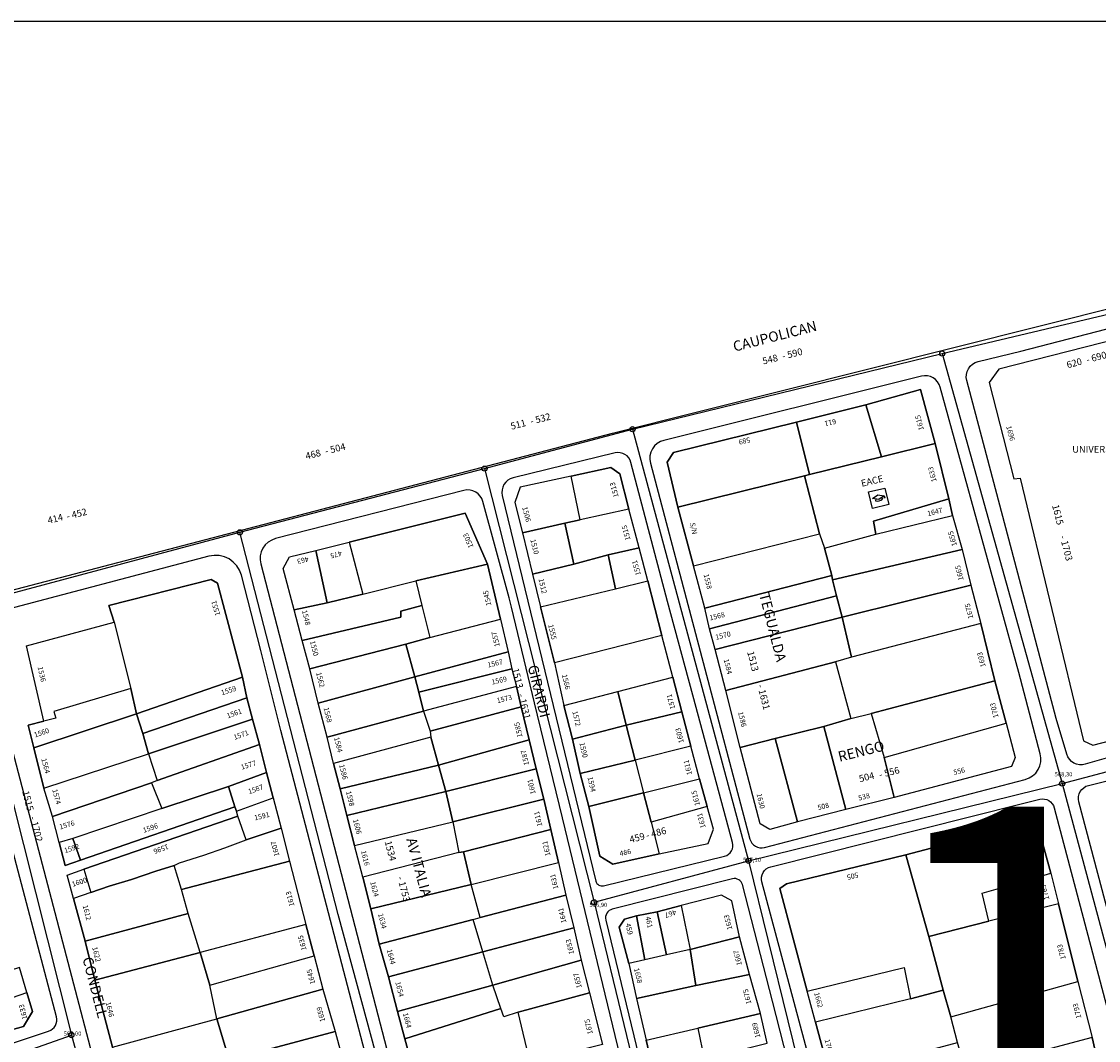
# Model space of a CAD drawing. Extents: x 347605 to 354947, y 6294400 to 6301858.
# Drawn here: x 349007 to 349323, y 6297701 to 6298000 of the extents above; entities that cross this region are included whole.
import ezdxf

# ---------------------------------------------------------------- set-up
doc = ezdxf.new("R2010")
doc.units = 0
doc.header["$MEASUREMENT"] = 0
doc.layers.get('0').update_dxf_attribs({"linetype": 'CONTINUOUS'})
for name, color, linetype in [('1010', 7, 'CONTINUOUS'), ('1400', 7, 'CONTINUOUS'), ('1500', 7, 'CONTINUOUS'), ('2000', 7, 'CONTINUOUS'), ('2510', 7, 'CONTINUOUS'), ('LIMITE_PREDIAL', 7, 'CONTINUOUS')]:
    doc.layers.add(name, color=color, linetype=linetype)

msp = doc.modelspace()

# ---------------------------------------------------------------- linework, layer by layer
at = {"color": 3}
msp.add_lwpolyline([(349000, 6297400), (349900, 6297400), (349900, 6298000), (349000, 6298000), (349000, 6297400)], dxfattribs=at)
at = {"color": 1}
msp.add_lwpolyline([(348421.54, 6297680.94), (348546.14, 6297712.55), (348870.77, 6297792.34), (348995.04, 6297831.01), (349180.44, 6297879.45), (349480.9, 6297954.78), (349602.24, 6297986.5), (349634.35, 6297862.63), (349769.53, 6297894.67), (349898.67, 6297924.31), (350072.69, 6297959.8)], dxfattribs=at)
at = {"color": 10}
for points in [[(349277.09, 6297902.74), (349404.31, 6297932.92)], [(349186.31, 6297880.55), (349277.09, 6297902.74)], [(349277.09, 6297902.74), (349312.2, 6297776.74)], [(349142.96, 6297869.02), (349186.31, 6297880.55)], [(349186.31, 6297880.55), (349220.29, 6297754.12)], [(349071.29, 6297850.36), (349142.96, 6297869.02)], [(349142.96, 6297869.02), (349175.05, 6297741.95)], [(348990.22, 6297828.71), (349071.29, 6297850.36)], [(349136.03, 6297605.76), (349100.11, 6297738.37), (349071.29, 6297850.36)], [(348990.22, 6297828.71), (349021.89, 6297703.07)], [(349312.2, 6297776.74), (349435.38, 6297809.37)], [(349220.29, 6297754.12), (349312.2, 6297776.74)], [(349312.2, 6297776.74), (349348.4, 6297642.05)], [(349175.05, 6297741.95), (349220.29, 6297754.12)], [(349220.29, 6297754.12), (349249.12, 6297636.95), (349257.77, 6297619.24)], [(349175.05, 6297741.95), (349203.48, 6297624.85)], [(348896.77, 6297658.92), (349021.89, 6297703.07)], [(349021.89, 6297703.07), (349054.41, 6297584.09)]]:
    msp.add_lwpolyline(points, dxfattribs=at)
at = {"color": 4}
for points in [[(349256.59, 6297857.35), (349255.45, 6297862.17), (349260.27, 6297863.3), (349261.4, 6297858.49), (349256.59, 6297857.35)], [(349256.63, 6297860.27), (349258.22, 6297861.33), (349260.06, 6297861.06), (349258.53, 6297860), (349256.63, 6297860.25)], [(349259.26, 6297860.51), (349259.55, 6297860.06)], [(349260.06, 6297861.06), (349260.08, 6297860.38)], [(349260.06, 6297861.06), (349260.1, 6297860.39)], [(349260.06, 6297861.06), (349260.13, 6297860.4)], [(349260.06, 6297861.06), (349260.18, 6297860.41)], [(349260.06, 6297861.06), (349260.2, 6297860.41)], [(349260.06, 6297861.06), (349260.23, 6297860.42)], [(349260.06, 6297861.06), (349260.28, 6297860.43)], [(349257.66, 6297860.12), (349257.49, 6297859.57)]]:
    msp.add_lwpolyline(points, dxfattribs=at)
msp.add_arc((349258.05, 6297861.84), 2.33, 255.9308, 310.1508, dxfattribs=at)
at = {"layer": '1400', "color": 2}
for points in [[(349321.2, 6297788), (349392.2, 6297806.4), (349422.4, 6297813.9), (349424, 6297818), (349418.4, 6297839), (349415.3, 6297851.5), (349411.4, 6297866), (349408.5, 6297877.5), (349406, 6297887.1), (349403.6, 6297896), (349401.6, 6297904.4), (349399, 6297913.5), (349396.3, 6297923), (349393.4, 6297923.7), (349374.9, 6297918.9), (349293.7, 6297898.2), (349290.8, 6297894.2), (349298.1, 6297866), (349299.9, 6297866.2), (349318.5, 6297789.3), (349321.2, 6297788)], [(349226.6, 6297763.3), (349223.7, 6297764.9), (349217.9, 6297787.3), (349213.7, 6297804), (349210.5, 6297816), (349208.9, 6297822.1), (349207.5, 6297828.1), (349204.2, 6297840.5), (349199.6, 6297857.7), (349196.5, 6297870.9), (349198.3, 6297873.7), (349234.4, 6297882.6), (349254.7, 6297887.7), (349270.7, 6297892.2), (349275, 6297876.4), (349279, 6297860.2), (349280.1, 6297855.3), (349282.9, 6297845.3), (349285.5, 6297834.9), (349288.4, 6297823.6), (349292.5, 6297806.8), (349295.8, 6297794.4), (349298.4, 6297784.4), (349297.4, 6297781.7), (349263, 6297772.7), (349248.8, 6297769.1), (349234.7, 6297765.5), (349226.6, 6297763.3)], [(349194.1, 6297756.2), (349208.5, 6297759.2), (349210, 6297763.4), (349208.2, 6297770), (349205.9, 6297778.1), (349203.4, 6297787.7), (349200.8, 6297797.8), (349198.1, 6297807.9), (349194.9, 6297820.1), (349190.8, 6297836.1), (349188.3, 6297845.8), (349185.2, 6297857.1), (349182.6, 6297867.5), (349180, 6297869.3), (349168.3, 6297866.8), (349153.4, 6297863.6), (349151.8, 6297859.1), (349154.1, 6297850.2), (349157, 6297838.1), (349159.4, 6297828.5), (349163.5, 6297812.1), (349166.2, 6297799.6), (349168.7, 6297789.8), (349171, 6297779.7), (349173.5, 6297770), (349176.7, 6297755.5), (349180.5, 6297753.1), (349194.1, 6297756.2)], [(349123.7, 6297686.8), (349119.6, 6297702), (349117.4, 6297710), (349114.8, 6297720.1), (349112.1, 6297729.7), (349109.6, 6297740), (349107.3, 6297749.3), (349104.8, 6297758.6), (349102.6, 6297767.4), (349100.6, 6297775.2), (349098.7, 6297782.6), (349096.8, 6297790.3), (349094.2, 6297800.3), (349091.8, 6297810.4), (349089.5, 6297818.7), (349087.2, 6297827.6), (349083.9, 6297839.8), (349085.8, 6297843.2), (349093.5, 6297845), (349103.3, 6297847.5), (349137.3, 6297856), (349143.8, 6297841), (349147.6, 6297824.9), (349149.9, 6297815.3), (349151, 6297810.4), (349152.3, 6297805.2), (349153.7, 6297799.2), (349156, 6297789.6), (349158.1, 6297781.1), (349160.3, 6297772.2), (349162.4, 6297763.3), (349164.6, 6297753.6), (349166.8, 6297744), (349169.1, 6297734.5), (349171.3, 6297725), (349173.7, 6297715.4), (349177.5, 6297700.3)], [(349033.9, 6297699.55), (349028.8, 6297719.15), (349025.9, 6297730.55), (349022.5, 6297743.05), (349020.7, 6297749.95), (349025.5, 6297751.65), (349070.7, 6297767.15), (349070.3, 6297768.65), (349069.8, 6297769.95), (349024.6, 6297754.35), (349020.1, 6297752.75), (349018.3, 6297759.45), (349016.4, 6297767.05), (349013.8, 6297775.35), (349010.9, 6297787.25), (349009.2, 6297793.85), (349013.8, 6297795.05), (349008.7, 6297817.05), (349034.4, 6297824.05), (349032.9, 6297828.95), (349062.8, 6297836.55), (349064.7, 6297835.45), (349072, 6297807.95), (349073.3, 6297801.85), (349075, 6297795.65), (349077, 6297788.15), (349079.1, 6297779.95), (349081, 6297772.55), (349083.4, 6297763.65), (349085.8, 6297754.05), (349090.6, 6297735.45), (349093, 6297726.25), (349095.6, 6297716.55), (349099.2, 6297704.15), (349102.4, 6297692.05)], [(349244.2, 6297690.95), (349239.9, 6297706.85), (349237.5, 6297715.95), (349229.5, 6297746.05), (349231.4, 6297747.35), (349266.4, 6297755.85), (349295.7, 6297763.55), (349304.7, 6297765.85), (349308.9, 6297750.45), (349311.1, 6297741.55), (349316.8, 6297718.75), (349321, 6297702.35), (349322.8, 6297694.65)], [(349225.8, 6297700.65), (349223.8, 6297709.35), (349220.6, 6297720.85), (349217.7, 6297731.85), (349215.4, 6297742.35), (349212.4, 6297744.05), (349200.6, 6297741.05), (349193.5, 6297739.15), (349187.5, 6297737.95), (349184, 6297737.05), (349182.4, 6297734.65), (349185.2, 6297724.05), (349187.5, 6297713.75), (349190.3, 6297701.55), (349192.5, 6297692.35)], [(349002.6, 6297704.1), (349007.9, 6297705.6), (349010.5, 6297710), (349008.8, 6297715.5), (349006.7, 6297722.9)]]:
    msp.add_lwpolyline(points, dxfattribs=at)
at = {"layer": '1500'}
for centre in [(349277.08, 6297902.74), (349186.3, 6297880.55), (349142.95, 6297869.02), (349071.28, 6297850.36), (349312.19, 6297776.74), (349220.28, 6297754.12), (349175.04, 6297741.95), (349021.88, 6297703.07)]:
    msp.add_circle(centre, 0.759, dxfattribs=at)
at = {"layer": '2000', "color": 1}
for points in [[(349300.1, 6297903.4), (349397.49, 6297928.62)], [(349326.5, 6297784.6), (349319, 6297782.4), (349318.15, 6297782.24), (349317.29, 6297782.25), (349316.45, 6297782.42), (349315.65, 6297782.76), (349314.94, 6297783.25), (349314.34, 6297783.86), (349313.87, 6297784.58), (349313.54, 6297785.38), (349310.5, 6297795.8), (349299.7, 6297836.5), (349284.25, 6297894.79), (349284.11, 6297895.68), (349284.14, 6297896.59), (349284.36, 6297897.48), (349284.74, 6297898.3), (349285.28, 6297899.03), (349285.96, 6297899.64), (349286.74, 6297900.1), (349287.6, 6297900.4), (349300.1, 6297903.4)], [(349299.5, 6297809.3), (349276.51, 6297892.88), (349276.2, 6297893.7), (349275.73, 6297894.45), (349275.13, 6297895.09), (349274.41, 6297895.61), (349273.61, 6297895.98), (349272.75, 6297896.19), (349271.87, 6297896.23), (349271, 6297896.1), (349195.5, 6297877.3), (349194.49, 6297876.94), (349193.57, 6297876.38), (349192.77, 6297875.66), (349192.13, 6297874.79), (349191.68, 6297873.82), (349191.43, 6297872.77), (349191.39, 6297871.7), (349191.56, 6297870.63), (349220.7, 6297760.5), (349220.94, 6297759.85), (349221.3, 6297759.27), (349221.77, 6297758.76), (349222.33, 6297758.36), (349222.96, 6297758.07), (349223.63, 6297757.91), (349224.32, 6297757.88), (349225, 6297757.99), (349301.41, 6297777.97), (349302.54, 6297778.39), (349303.57, 6297779.02), (349304.46, 6297779.84), (349305.17, 6297780.82), (349305.67, 6297781.92), (349305.95, 6297783.1), (349305.99, 6297784.31), (349305.8, 6297785.5), (349299.5, 6297809.3)], [(349151.3, 6297866.3), (349150.51, 6297866.02), (349149.78, 6297865.59), (349149.16, 6297865.03), (349148.65, 6297864.36), (349148.29, 6297863.61), (349148.08, 6297862.79), (349148.03, 6297861.95), (349148.15, 6297861.12), (349175.56, 6297748.16), (349175.68, 6297747.82), (349175.86, 6297747.51), (349176.11, 6297747.24), (349176.4, 6297747.02), (349176.72, 6297746.86), (349177.08, 6297746.77), (349177.44, 6297746.75), (349177.8, 6297746.8), (349213.3, 6297755.5), (349213.91, 6297755.71), (349214.46, 6297756.04), (349214.93, 6297756.48), (349215.31, 6297756.99), (349215.58, 6297757.58), (349215.73, 6297758.2), (349215.75, 6297758.84), (349215.65, 6297759.48), (349205, 6297799), (349196.6, 6297830.1), (349185.87, 6297870.82), (349185.61, 6297871.52), (349185.22, 6297872.17), (349184.71, 6297872.72), (349184.11, 6297873.16), (349183.43, 6297873.48), (349182.7, 6297873.67), (349181.94, 6297873.71), (349181.2, 6297873.6), (349151.3, 6297866.3)], [(349142.5, 6297859.4), (349142.18, 6297860.23), (349141.71, 6297860.99), (349141.1, 6297861.64), (349140.38, 6297862.16), (349139.57, 6297862.53), (349138.7, 6297862.74), (349137.81, 6297862.78), (349136.93, 6297862.64), (349081.7, 6297848.5), (349080.59, 6297848.1), (349079.58, 6297847.48), (349078.71, 6297846.68), (349078.01, 6297845.73), (349077.52, 6297844.66), (349077.24, 6297843.51), (349077.19, 6297842.33), (349077.37, 6297841.16), (349115.7, 6297693.6)], [(349198.94, 6297629.86), (349165.8, 6297766.7), (349157.6, 6297800.4), (349150.9, 6297828.4), (349150.2, 6297831.2), (349142.5, 6297859.4)], [(349128.6, 6297607.25), (349129.13, 6297607.45), (349129.62, 6297607.74), (349130.04, 6297608.13), (349130.38, 6297608.59), (349130.62, 6297609.1), (349130.75, 6297609.66), (349130.78, 6297610.23), (349130.69, 6297610.79), (349129.1, 6297617.05), (349083.3, 6297792.25), (349077.4, 6297815.75), (349071.69, 6297837.79), (349071.16, 6297839.22), (349070.37, 6297840.52), (349069.33, 6297841.64), (349068.1, 6297842.54), (349066.71, 6297843.18), (349065.23, 6297843.53), (349063.71, 6297843.59), (349062.2, 6297843.35), (348998.45, 6297826.57)], [(348995.4, 6297821.35), (349054.97, 6297594.27), (349055.14, 6297593.71), (349055.38, 6297593.17), (349055.67, 6297592.66), (349056.02, 6297592.18), (349056.41, 6297591.75), (349056.84, 6297591.35), (349057.32, 6297591.01), (349057.83, 6297590.71), (349057.87, 6297590.69), (349058.42, 6297590.44), (349058.98, 6297590.24), (349059.56, 6297590.1), (349060.15, 6297590.01), (349060.75, 6297589.97), (349061.34, 6297589.98), (349061.94, 6297590.05), (349062.52, 6297590.18), (349128.6, 6297607.25)], [(348906.83, 6297668.18), (349015.23, 6297704.21), (349015.83, 6297704.47), (349016.37, 6297704.85), (349016.83, 6297705.31), (349017.2, 6297705.86), (349017.45, 6297706.46), (349017.59, 6297707.1), (349017.61, 6297707.75), (349017.5, 6297708.4), (348988.7, 6297817.5)], [(349349.28, 6297650.22), (349317.09, 6297771.42), (349316.96, 6297772.18), (349316.99, 6297772.95), (349317.17, 6297773.7), (349317.5, 6297774.4), (349317.95, 6297775.02), (349318.52, 6297775.54), (349319.18, 6297775.94), (349319.9, 6297776.2), (349428.76, 6297803.64)], [(349255.96, 6297629.52), (349224.2, 6297747.91), (349224.08, 6297748.62), (349224.1, 6297749.33), (349224.27, 6297750.03), (349224.57, 6297750.68), (349224.99, 6297751.25), (349225.52, 6297751.74), (349226.13, 6297752.11), (349226.8, 6297752.35), (349300.2, 6297770.85), (349305.7, 6297772.15), (349306.37, 6297772.24), (349307.04, 6297772.2), (349307.69, 6297772.04), (349308.29, 6297771.75), (349308.83, 6297771.35), (349309.29, 6297770.85), (349309.64, 6297770.28), (349309.87, 6297769.65), (349342.2, 6297647.35)], [(349232.9, 6297691.25), (349227.3, 6297712.95), (349218.5, 6297747.15), (349218.34, 6297747.58), (349218.11, 6297747.97), (349217.8, 6297748.31), (349217.43, 6297748.58), (349217.01, 6297748.78), (349216.57, 6297748.89), (349216.11, 6297748.91), (349215.66, 6297748.84), (349180.4, 6297739.95)], [(349180.4, 6297739.95), (349179.92, 6297739.78), (349179.47, 6297739.51), (349179.09, 6297739.17), (349178.79, 6297738.75), (349178.56, 6297738.29), (349178.44, 6297737.79), (349178.41, 6297737.28), (349178.48, 6297736.77), (349203.8, 6297632.25)]]:
    msp.add_lwpolyline(points, dxfattribs=at)
at = {"layer": 'LIMITE_PREDIAL', "color": 4}
for points in [[(349318.5, 6297789.3), (349321.2, 6297788), (349392.2, 6297806.4), (349422.4, 6297813.9), (349424, 6297818), (349418.4, 6297839), (349397.3, 6297833.7), (349394.2, 6297845.7), (349390.6, 6297860.2), (349387.6, 6297872.1), (349385.2, 6297881.6), (349382.8, 6297890.2), (349380.3, 6297899.1), (349377.8, 6297907.9), (349374.9, 6297918.9), (349293.7, 6297898.2), (349290.8, 6297894.2), (349298.1, 6297866), (349299.9, 6297866.2), (349318.5, 6297789.3)], [(349270.7, 6297892.2), (349254.7, 6297887.7), (349259.3, 6297872.5), (349275, 6297876.4), (349270.7, 6297892.2)], [(349234.4, 6297882.6), (349238.2, 6297867.3), (349259.3, 6297872.5), (349254.7, 6297887.7), (349234.4, 6297882.6)], [(349198.3, 6297873.7), (349196.5, 6297870.9), (349199.6, 6297857.7), (349236.7, 6297866.9), (349238.2, 6297867.3), (349234.4, 6297882.6), (349198.3, 6297873.7)], [(349275, 6297876.4), (349259.3, 6297872.5), (349238.2, 6297867.3), (349236.7, 6297866.9), (349241.1, 6297849.9), (349242.6, 6297845.7), (349257.6, 6297849.8), (349256.9, 6297853.6), (349279, 6297860.2), (349275, 6297876.4)], [(349154.1, 6297850.2), (349166.5, 6297853), (349171, 6297854), (349168.3, 6297866.8), (349153.4, 6297863.6), (349151.8, 6297859.1), (349154.1, 6297850.2)], [(349185.2, 6297857.1), (349171, 6297854), (349168.3, 6297866.8), (349180, 6297869.3), (349182.6, 6297867.5), (349185.2, 6297857.1)], [(349204.2, 6297840.5), (349241.1, 6297849.9), (349236.7, 6297866.9), (349199.6, 6297857.7), (349204.2, 6297840.5)], [(349279, 6297860.2), (349256.9, 6297853.6), (349257.6, 6297849.8), (349280.1, 6297855.3), (349279, 6297860.2)], [(349137.3, 6297856), (349103.3, 6297847.5), (349107.3, 6297832.2), (349122.8, 6297836.1), (349143.8, 6297841), (349137.3, 6297856)], [(349185.2, 6297857.1), (349171, 6297854), (349166.5, 6297853), (349169.1, 6297841), (349179.2, 6297843.8), (349188.3, 6297845.8), (349185.2, 6297857.1)], [(349282.9, 6297845.3), (349244.9, 6297836.4), (349244.7, 6297837.7), (349242.6, 6297845.7), (349257.6, 6297849.8), (349280.1, 6297855.3), (349282.9, 6297845.3)], [(349157, 6297838.1), (349169.1, 6297841), (349166.5, 6297853), (349154.1, 6297850.2), (349157, 6297838.1)], [(349204.2, 6297840.5), (349241.1, 6297849.9), (349242.6, 6297845.7), (349244.7, 6297837.7), (349207.5, 6297828.1), (349204.2, 6297840.5)], [(349093.5, 6297845), (349096.8, 6297829.7), (349087.2, 6297827.6), (349083.9, 6297839.8), (349085.8, 6297843.2), (349093.5, 6297845)], [(349103.3, 6297847.5), (349107.3, 6297832.2), (349096.8, 6297829.7), (349093.5, 6297845), (349103.3, 6297847.5)], [(349188.3, 6297845.8), (349179.2, 6297843.8), (349181.3, 6297833.8), (349190.8, 6297836.1), (349188.3, 6297845.8)], [(349285.5, 6297834.9), (349247.7, 6297825.5), (349246.1, 6297831.7), (349244.9, 6297836.4), (349282.9, 6297845.3), (349285.5, 6297834.9)], [(349159.4, 6297828.5), (349181.3, 6297833.8), (349179.2, 6297843.8), (349169.1, 6297841), (349157, 6297838.1), (349159.4, 6297828.5)], [(349143.8, 6297841), (349122.8, 6297836.1), (349124.6, 6297828.9), (349126.9, 6297819.5), (349147.6, 6297824.9), (349143.8, 6297841)], [(349062.8, 6297836.55), (349032.9, 6297828.95), (349034.4, 6297824.05), (349039.3, 6297804.55), (349041, 6297797.15), (349072, 6297807.95), (349064.7, 6297835.45), (349062.8, 6297836.55)], [(349087.2, 6297827.6), (349096.8, 6297829.7), (349107.3, 6297832.2), (349122.8, 6297836.1), (349124.6, 6297828.9), (349118.4, 6297827.3), (349118.4, 6297825.5), (349089.5, 6297818.7), (349087.2, 6297827.6)], [(349194.9, 6297820.1), (349163.5, 6297812.1), (349159.4, 6297828.5), (349181.3, 6297833.8), (349190.8, 6297836.1), (349194.9, 6297820.1)], [(349207.5, 6297828.1), (349244.7, 6297837.7), (349244.9, 6297836.4), (349246.1, 6297831.7), (349208.9, 6297822.1), (349207.5, 6297828.1)], [(349288.4, 6297823.6), (349250.5, 6297813.8), (349247.7, 6297825.5), (349285.5, 6297834.9), (349288.4, 6297823.6)], [(349089.5, 6297818.7), (349118.4, 6297825.5), (349118.4, 6297827.3), (349124.6, 6297828.9), (349126.9, 6297819.5), (349119.9, 6297817.6), (349091.8, 6297810.4), (349089.5, 6297818.7)], [(349208.9, 6297822.1), (349246.1, 6297831.7), (349247.7, 6297825.5), (349210.5, 6297816), (349208.9, 6297822.1)], [(349008.7, 6297817.05), (349034.4, 6297824.05), (349039.3, 6297804.55), (349016.7, 6297797.85), (349017.3, 6297795.95), (349013.8, 6297795.05), (349008.7, 6297817.05)], [(349149.9, 6297815.3), (349122.5, 6297808), (349119.9, 6297817.6), (349126.9, 6297819.5), (349147.6, 6297824.9), (349149.9, 6297815.3)], [(349210.5, 6297816), (349247.7, 6297825.5), (349250.5, 6297813.8), (349245.8, 6297812.4), (349213.7, 6297804), (349210.5, 6297816)], [(349288.4, 6297823.6), (349250.5, 6297813.8), (349245.8, 6297812.4), (349250.3, 6297795.8), (349256.2, 6297797.3), (349292.5, 6297806.8), (349288.4, 6297823.6)], [(349194.9, 6297820.1), (349163.5, 6297812.1), (349166.2, 6297799.6), (349182, 6297803.7), (349198.1, 6297807.9), (349194.9, 6297820.1)], [(349091.8, 6297810.4), (349119.9, 6297817.6), (349122.5, 6297808), (349094.2, 6297800.3), (349091.8, 6297810.4)], [(349151, 6297810.4), (349123.7, 6297803.5), (349122.5, 6297808), (349149.9, 6297815.3), (349151, 6297810.4)], [(349152.3, 6297805.2), (349125.1, 6297798), (349123.7, 6297803.5), (349151, 6297810.4), (349152.3, 6297805.2)], [(349213.7, 6297804), (349245.8, 6297812.4), (349250.3, 6297795.8), (349242.4, 6297793.5), (349228.1, 6297789.9), (349217.9, 6297787.3), (349213.7, 6297804)], [(349072, 6297807.95), (349041, 6297797.15), (349042.8, 6297791.45), (349073.3, 6297801.85), (349072, 6297807.95)], [(349094.2, 6297800.3), (349122.5, 6297808), (349123.7, 6297803.5), (349125.1, 6297798), (349096.8, 6297790.3), (349094.2, 6297800.3)], [(349200.8, 6297797.8), (349184.5, 6297793.9), (349182, 6297803.7), (349198.1, 6297807.9), (349200.8, 6297797.8)], [(349292.5, 6297806.8), (349256.2, 6297797.3), (349260.1, 6297784.4), (349295.8, 6297794.4), (349292.5, 6297806.8)], [(349010.9, 6297787.25), (349041, 6297797.15), (349039.3, 6297804.55), (349016.7, 6297797.85), (349017.3, 6297795.95), (349013.8, 6297795.05), (349009.2, 6297793.85), (349010.9, 6297787.25)], [(349152.3, 6297805.2), (349125.1, 6297798), (349127, 6297792.1), (349153.7, 6297799.2), (349152.3, 6297805.2)], [(349166.2, 6297799.6), (349182, 6297803.7), (349184.5, 6297793.9), (349168.7, 6297789.8), (349166.2, 6297799.6)], [(349073.3, 6297801.85), (349042.8, 6297791.45), (349044.5, 6297785.45), (349075, 6297795.65), (349073.3, 6297801.85)], [(349096.8, 6297790.3), (349125.1, 6297798), (349127, 6297792.1), (349127.2, 6297790.3), (349098.7, 6297782.6), (349096.8, 6297790.3)], [(349153.7, 6297799.2), (349127, 6297792.1), (349127.2, 6297790.3), (349129.5, 6297782.1), (349156, 6297789.6), (349153.7, 6297799.2)], [(349203.4, 6297787.7), (349187.1, 6297783.6), (349184.5, 6297793.9), (349200.8, 6297797.8), (349203.4, 6297787.7)], [(349248.8, 6297769.1), (349242.4, 6297793.5), (349250.3, 6297795.8), (349256.2, 6297797.3), (349260.1, 6297784.4), (349263, 6297772.7), (349248.8, 6297769.1)], [(349013.8, 6297775.35), (349044.5, 6297785.45), (349042.8, 6297791.45), (349041, 6297797.15), (349010.9, 6297787.25), (349013.8, 6297775.35)], [(349075, 6297795.65), (349044.5, 6297785.45), (349047, 6297777.65), (349077, 6297788.15), (349075, 6297795.65)], [(349263, 6297772.7), (349260.1, 6297784.4), (349295.8, 6297794.4), (349298.4, 6297784.4), (349297.4, 6297781.7), (349263, 6297772.7)], [(349168.7, 6297789.8), (349184.5, 6297793.9), (349187.1, 6297783.6), (349171, 6297779.7), (349168.7, 6297789.8)], [(349234.7, 6297765.5), (349228.1, 6297789.9), (349242.4, 6297793.5), (349248.8, 6297769.1), (349234.7, 6297765.5)], [(349077, 6297788.15), (349047, 6297777.65), (349045.4, 6297776.95), (349048.4, 6297769.45), (349067.9, 6297775.85), (349079.1, 6297779.95), (349077, 6297788.15)], [(349100.6, 6297775.2), (349129.5, 6297782.1), (349127.2, 6297790.3), (349098.7, 6297782.6), (349100.6, 6297775.2)], [(349156, 6297789.6), (349129.5, 6297782.1), (349131.6, 6297774.4), (349158.1, 6297781.1), (349156, 6297789.6)], [(349203.4, 6297787.7), (349187.1, 6297783.6), (349189.5, 6297774), (349205.9, 6297778.1), (349203.4, 6297787.7)], [(349226.6, 6297763.3), (349223.7, 6297764.9), (349217.9, 6297787.3), (349228.1, 6297789.9), (349234.7, 6297765.5), (349226.6, 6297763.3)], [(349013.8, 6297775.35), (349044.5, 6297785.45), (349047, 6297777.65), (349045.4, 6297776.95), (349016.4, 6297767.05), (349013.8, 6297775.35)], [(349102.6, 6297767.4), (349131.6, 6297774.4), (349129.5, 6297782.1), (349100.6, 6297775.2), (349102.6, 6297767.4)], [(349171, 6297779.7), (349187.1, 6297783.6), (349189.5, 6297774), (349173.5, 6297770), (349171, 6297779.7)], [(349079.1, 6297779.95), (349067.9, 6297775.85), (349069.8, 6297769.95), (349070.3, 6297768.65), (349081, 6297772.55), (349079.1, 6297779.95)], [(349158.1, 6297781.1), (349131.6, 6297774.4), (349133.7, 6297765.5), (349160.3, 6297772.2), (349158.1, 6297781.1)], [(349016.4, 6297767.05), (349045.4, 6297776.95), (349048.4, 6297769.45), (349022.3, 6297760.65), (349018.3, 6297759.45), (349016.4, 6297767.05)], [(349069.8, 6297769.95), (349067.9, 6297775.85), (349048.4, 6297769.45), (349022.3, 6297760.65), (349024.6, 6297754.35), (349069.8, 6297769.95)], [(349208.2, 6297770), (349191.8, 6297765.4), (349189.5, 6297774), (349205.9, 6297778.1), (349208.2, 6297770)], [(349083.4, 6297763.65), (349073.1, 6297760.25), (349070.7, 6297767.15), (349070.3, 6297768.65), (349081, 6297772.55), (349083.4, 6297763.65)], [(349104.8, 6297758.6), (349133.7, 6297765.5), (349131.6, 6297774.4), (349102.6, 6297767.4), (349104.8, 6297758.6)], [(349160.3, 6297772.2), (349133.7, 6297765.5), (349135.4, 6297756.5), (349136.8, 6297756.7), (349162.4, 6297763.3), (349160.3, 6297772.2)], [(349180.5, 6297753.1), (349176.7, 6297755.5), (349173.5, 6297770), (349189.5, 6297774), (349191.8, 6297765.4), (349194.1, 6297756.2), (349180.5, 6297753.1)], [(349208.2, 6297770), (349191.8, 6297765.4), (349194.1, 6297756.2), (349208.5, 6297759.2), (349210, 6297763.4), (349208.2, 6297770)], [(349025.5, 6297751.65), (349027.6, 6297744.85), (349033, 6297746.65), (349039.5, 6297748.65), (349046.6, 6297751.05), (349052, 6297752.75), (349053.6, 6297753.55), (349060.7, 6297755.75), (349066.9, 6297757.95), (349073.1, 6297760.25), (349070.7, 6297767.15), (349025.5, 6297751.65)], [(349308.9, 6297750.45), (349304.7, 6297765.85), (349295.7, 6297763.55), (349299.7, 6297747.75), (349308.9, 6297750.45)], [(349085.8, 6297754.05), (349054.2, 6297745.75), (349052, 6297752.75), (349053.6, 6297753.55), (349060.7, 6297755.75), (349066.9, 6297757.95), (349073.1, 6297760.25), (349083.4, 6297763.65), (349085.8, 6297754.05)], [(349104.8, 6297758.6), (349133.7, 6297765.5), (349135.4, 6297756.5), (349107.3, 6297749.3), (349104.8, 6297758.6)], [(349162.4, 6297763.3), (349136.8, 6297756.7), (349139, 6297747.2), (349164.6, 6297753.6), (349162.4, 6297763.3)], [(349273.1, 6297731.95), (349290.7, 6297736.45), (349288.8, 6297744.65), (349299.7, 6297747.75), (349295.7, 6297763.55), (349266.4, 6297755.85), (349273.1, 6297731.95)], [(349020.1, 6297752.75), (349024.6, 6297754.35), (349022.3, 6297760.65), (349018.3, 6297759.45), (349020.1, 6297752.75)], [(349109.6, 6297740), (349139, 6297747.2), (349136.8, 6297756.7), (349135.4, 6297756.5), (349107.3, 6297749.3), (349109.6, 6297740)], [(349090.6, 6297735.45), (349059.6, 6297727.25), (349056.1, 6297738.65), (349054.2, 6297745.75), (349085.8, 6297754.05), (349090.6, 6297735.45)], [(349166.8, 6297744), (349141.7, 6297737.5), (349139, 6297747.2), (349164.6, 6297753.6), (349166.8, 6297744)], [(349231.4, 6297747.35), (349229.5, 6297746.05), (349237.5, 6297715.95), (349265.9, 6297722.85), (349267.8, 6297713.65), (349277.3, 6297716.25), (349273.1, 6297731.95), (349266.4, 6297755.85), (349231.4, 6297747.35)], [(349020.7, 6297749.95), (349025.5, 6297751.65), (349027.6, 6297744.85), (349022.5, 6297743.05), (349020.7, 6297749.95)], [(349025.9, 6297730.55), (349056.1, 6297738.65), (349054.2, 6297745.75), (349052, 6297752.75), (349046.6, 6297751.05), (349039.5, 6297748.65), (349033, 6297746.65), (349027.6, 6297744.85), (349022.5, 6297743.05), (349025.9, 6297730.55)], [(349311.1, 6297741.55), (349290.7, 6297736.45), (349288.8, 6297744.65), (349299.7, 6297747.75), (349308.9, 6297750.45), (349311.1, 6297741.55)], [(349112.1, 6297729.7), (349139.6, 6297736.9), (349141.7, 6297737.5), (349139, 6297747.2), (349109.6, 6297740), (349112.1, 6297729.7)], [(349169.1, 6297734.5), (349142.5, 6297727.4), (349139.6, 6297736.9), (349141.7, 6297737.5), (349166.8, 6297744), (349169.1, 6297734.5)], [(349212.4, 6297744.05), (349200.6, 6297741.05), (349203.2, 6297728.15), (349217.7, 6297731.85), (349215.4, 6297742.35), (349212.4, 6297744.05)], [(349200.6, 6297741.05), (349203.2, 6297728.15), (349196.3, 6297726.55), (349193.5, 6297739.15), (349200.6, 6297741.05)], [(349311.1, 6297741.55), (349290.7, 6297736.45), (349273.1, 6297731.95), (349277.3, 6297716.25), (349279.6, 6297708.45), (349316.8, 6297718.75), (349311.1, 6297741.55)], [(349028.8, 6297719.15), (349059.6, 6297727.25), (349056.1, 6297738.65), (349025.9, 6297730.55), (349028.8, 6297719.15)], [(349187.5, 6297737.95), (349189.9, 6297725.15), (349185.2, 6297724.05), (349182.4, 6297734.65), (349184, 6297737.05), (349187.5, 6297737.95)], [(349193.5, 6297739.15), (349196.3, 6297726.55), (349189.9, 6297725.15), (349187.5, 6297737.95), (349193.5, 6297739.15)], [(349090.6, 6297735.45), (349059.6, 6297727.25), (349062.5, 6297717.65), (349093, 6297726.25), (349090.6, 6297735.45)], [(349114.8, 6297720.1), (349142.5, 6297727.4), (349139.6, 6297736.9), (349112.1, 6297729.7), (349114.8, 6297720.1)], [(349171.3, 6297725), (349145.4, 6297717.7), (349142.5, 6297727.4), (349169.1, 6297734.5), (349171.3, 6297725)], [(349217.7, 6297731.85), (349203.2, 6297728.15), (349204.9, 6297717.55), (349220.6, 6297720.85), (349217.7, 6297731.85)], [(349187.5, 6297713.75), (349204.9, 6297717.55), (349203.2, 6297728.15), (349196.3, 6297726.55), (349189.9, 6297725.15), (349185.2, 6297724.05), (349187.5, 6297713.75)], [(349033.9, 6297699.55), (349064.5, 6297707.85), (349062.5, 6297717.65), (349059.6, 6297727.25), (349028.8, 6297719.15), (349033.9, 6297699.55)], [(349095.6, 6297716.55), (349064.5, 6297707.85), (349062.5, 6297717.65), (349093, 6297726.25), (349095.6, 6297716.55)], [(349117.4, 6297710), (349145.4, 6297717.7), (349142.5, 6297727.4), (349114.8, 6297720.1), (349117.4, 6297710)], [(349173.7, 6297715.4), (349152.8, 6297709.8), (349148.6, 6297708.4), (349147.7, 6297710.8), (349145.4, 6297717.7), (349171.3, 6297725), (349173.7, 6297715.4)], [(349006.7, 6297722.9), (348997.8, 6297720), (349000, 6297712.5), (349008.8, 6297715.5), (349006.7, 6297722.9)], [(349237.5, 6297715.95), (349265.9, 6297722.85), (349267.8, 6297713.65), (349239.9, 6297706.85), (349237.5, 6297715.95)], [(349220.6, 6297720.85), (349204.9, 6297717.55), (349187.5, 6297713.75), (349190.3, 6297701.55), (349205.5, 6297705.05), (349223.8, 6297709.35), (349220.6, 6297720.85)], [(349321, 6297702.35), (349284, 6297692.45), (349281.5, 6297700.85), (349279.6, 6297708.45), (349316.8, 6297718.75), (349321, 6297702.35)], [(349010.5, 6297710), (349007.9, 6297705.6), (349002.6, 6297704.1), (349000, 6297712.5), (349008.8, 6297715.5), (349010.5, 6297710)], [(349099.2, 6297704.15), (349068.1, 6297695.85), (349064.5, 6297707.85), (349095.6, 6297716.55), (349099.2, 6297704.15)], [(349119.6, 6297702), (349147.7, 6297710.8), (349145.4, 6297717.7), (349117.4, 6297710), (349119.6, 6297702)], [(349177.5, 6297700.3), (349156.3, 6297695), (349152.8, 6297709.8), (349173.7, 6297715.4), (349177.5, 6297700.3)], [(349244.2, 6297690.95), (349281.5, 6297700.85), (349279.6, 6297708.45), (349277.3, 6297716.25), (349267.8, 6297713.65), (349239.9, 6297706.85), (349244.2, 6297690.95)], [(349123.7, 6297686.8), (349151.3, 6297693.8), (349156.3, 6297695), (349152.8, 6297709.8), (349148.6, 6297708.4), (349147.7, 6297710.8), (349119.6, 6297702), (349123.7, 6297686.8)], [(349223.8, 6297709.35), (349205.5, 6297705.05), (349207.3, 6297696.05), (349225.8, 6297700.65), (349223.8, 6297709.35)], [(349033.9, 6297699.55), (349064.5, 6297707.85), (349068.1, 6297695.85), (349037.2, 6297687.55), (349033.9, 6297699.55)], [(349102.4, 6297692.05), (349071.7, 6297684.15), (349068.1, 6297695.85), (349099.2, 6297704.15), (349102.4, 6297692.05)], [(349190.3, 6297701.55), (349205.5, 6297705.05), (349207.3, 6297696.05), (349204.5, 6297695.45), (349192.5, 6297692.35), (349190.3, 6297701.55)], [(349322.8, 6297694.65), (349321, 6297702.35), (349284, 6297692.45), (349284.4, 6297689.85), (349286.2, 6297684.05), (349322.8, 6297694.65)]]:
    msp.add_lwpolyline(points, dxfattribs=at)

# ---------------------------------------------------------------- texts
at = {"color": 10}
for s, rotation, p in [('CAUPOLICAN', 14.3239, (349216.2, 6297903.26)), ('TEGUALDA', 284.4162, (349223.41, 6297832.17)), ('GIRARDI', 283.6714, (349155.59, 6297811.09)), ('RENGO', 13.9802, (349246.97, 6297783.11)), ('AV ITALIA', 284.8746, (349120, 6297760.42)), ('CONDELL', 284.5308, (349025.11, 6297725.52))]:
    msp.add_text(s, height=3, rotation=rotation, dxfattribs=at).set_placement(p)
at = {"color": 4}
msp.add_text('UNIVERSITARIO EL SALVADOR', height=2, dxfattribs=at).set_placement((349315.17, 6297873.68))
msp.add_text('EACE', height=2, rotation=13.2353, dxfattribs=at).set_placement((349253.53, 6297863.68))
at = {"color": 1}
for s, p in [('568,30', (349310.01, 6297778.86)), ('567,10', (349218.72, 6297753.77)), ('566,90', (349173.71, 6297740.58)), ('566,00', (349019.63, 6297702.88))]:
    msp.add_text(s, height=1.25, dxfattribs=at).set_placement(p)
at = {"color": 3}
msp.add_text('1022', height=110, dxfattribs=at).set_placement((349255.38, 6297660))
at = {"layer": '1010', "color": 10}
for s, rotation, p in [('548', 14.3239, (349224.68, 6297899.49)), (' - 590', 14.3239, (349229.83, 6297900.8)), ('620', 14.8969, (349313.81, 6297898.39)), (' - 690', 14.8969, (349318.94, 6297899.75)), ('511', 14.5531, (349150.88, 6297880.4)), (' - 532', 14.5531, (349156.02, 6297881.73)), (' - 504', 14.2666, (349095.89, 6297872.98)), ('468', 14.2666, (349090.75, 6297871.67)), (' - 452', 14.1521, (349020.12, 6297853.88)), ('1615', 284.5881, (349309.23, 6297858.2)), ('414', 14.1521, (349015.2, 6297852.82)), (' - 1703', 284.5881, (349311.34, 6297849.76)), ('1513', 284.4162, (349219.89, 6297815.29)), ('1513', 283.6714, (349150.96, 6297810.32)), (' - 1631', 284.4162, (349222.7, 6297806.15)), (' - 1631', 283.6714, (349152.63, 6297803.44)), (' - 556', 13.9802, (349258.23, 6297778.19)), ('504', 13.9802, (349252.95, 6297777.13)), ('1515', 284.5308, (349007.46, 6297774.36)), (' - 1702', 284.5308, (349009.53, 6297767.45)), (' - 486', 15.1261, (349189.94, 6297760.37)), ('1534', 284.8746, (349113.67, 6297759.72)), ('459', 15.1261, (349185.72, 6297759.31)), (' - 1753', 284.8746, (349117.19, 6297749.87))]:
    msp.add_text(s, height=2, rotation=rotation, dxfattribs=at).set_placement(p)
at = {"layer": '2510', "color": 4}
for s, rotation, p in [('611', 193.1441, (349245.77, 6297883.63)), ('1615', 104.8513, (349271.69, 6297880.46)), ('1696', 284.8746, (349295.81, 6297881.35)), ('589', 193.1441, (349220.61, 6297878.23)), ('1633', 104.8513, (349275.46, 6297865.33)), ('1513', 105.4815, (349182.27, 6297860.8)), ('1506', 284.4162, (349153.99, 6297857.65)), ('1647', 13.9802, (349272.9, 6297855.07)), ('1515', 105.4815, (349185.76, 6297848.21)), ('S/N', 282.3536, (349203.11, 6297853.05)), ('1503', 113.3883, (349139.76, 6297846.14)), ('1510', 284.4162, (349156.36, 6297848.15)), ('1655', 106.6847, (349281.43, 6297846.54)), ('475', 194.6338, (349100.9, 6297844.99)), ('463', 194.6338, (349091.19, 6297843.32)), ('1551', 105.9399, (349188.79, 6297837.95)), ('1665', 104.2783, (349283.36, 6297836.44)), ('1512', 283.2703, (349158.76, 6297836.64)), ('1558', 283.4995, (349207.14, 6297837.97)), ('1545', 103.3043, (349144.97, 6297829.03)), ('1551', 106.5701, (349065.56, 6297826.16)), ('1675', 104.2783, (349286.21, 6297825.25)), ('1548', 284.1871, (349089.43, 6297827.37)), ('1568', 13.9802, (349209.08, 6297824.51)), ('1555', 283.2703, (349161.59, 6297823.22)), ('1557', 103.3043, (349147.45, 6297817.01)), ('1570', 13.9802, (349210.81, 6297818.85)), ('1550', 284.1871, (349091.78, 6297818.4)), ('1567', 13.0061, (349144, 6297810.72)), ('1584', 283.4995, (349213.01, 6297813.06)), ('1693', 104.2783, (349289.82, 6297811.05)), ('1536', 282.7547, (349011.99, 6297810.84)), ('1562', 284.1871, (349093.59, 6297809.18)), ('1569', 13.0061, (349145.2, 6297805.72)), ('1566', 283.2703, (349165.61, 6297808.58)), ('1559', 17.9909, (349066.02, 6297802.6)), ('1573', 13.9802, (349146.74, 6297800.27)), ('1571', 104.3356, (349198.86, 6297798.71)), ('1703', 104.2783, (349293.61, 6297796.18)), ('1561', 19.9962, (349067.72, 6297795.82)), ('1568', 284.1871, (349095.76, 6297798.89)), ('1572', 283.2703, (349168.67, 6297797.84)), ('1586', 283.4995, (349217.22, 6297797.63)), ('1585', 103.3043, (349154.1, 6297790.46)), ('1560', 19.0222, (349011.24, 6297790.21)), ('1571', 19.9962, (349069.72, 6297789.52)), ('1603', 104.3356, (349201.39, 6297788.81)), ('1584', 284.1871, (349098.85, 6297790.15)), ('1590', 283.2703, (349170.74, 6297788.61)), ('1587', 103.3043, (349156.02, 6297782.28)), ('1564', 284.8746, (349013.05, 6297783.95)), ('1577', 17.0741, (349071.82, 6297780.79)), ('1586', 284.1871, (349100.34, 6297782.18)), ('1611', 104.3356, (349203.79, 6297779.44)), ('556', 14.0375, (349280.55, 6297779.24)), ('1594', 283.2703, (349173.1, 6297778.57)), ('1587', 19.366, (349073.99, 6297773.62)), ('1601', 103.3043, (349157.95, 6297773.79)), ('1574', 284.8746, (349016.27, 6297774.91)), ('1598', 284.1871, (349102.32, 6297774.35)), ('1615', 104.3356, (349206.09, 6297770.45)), ('1630', 283.4995, (349222.65, 6297773.66)), ('538', 14.0375, (349252.68, 6297771.75)), ('508', 14.0375, (349240.75, 6297768.94)), ('1576', 16.6158, (349018.62, 6297763.27)), ('1591', 13.9802, (349075.68, 6297765.93)), ('1606', 284.1871, (349104.39, 6297766.15)), ('1611', 103.3043, (349159.91, 6297764.37)), ('1631', 104.3356, (349207.77, 6297763.87)), ('1596', 18.8503, (349043.13, 6297762.3)), ('1607', 104.9086, (349082.89, 6297755.62)), ('1621', 103.3043, (349162.31, 6297755.69)), ('1592', 18.4492, (349020.07, 6297756.35)), ('1596', 200.306, (349050.03, 6297759.06)), ('1616', 284.1871, (349106.73, 6297756.94)), ('486', 11.8029, (349182.7, 6297755.5)), ('503', 194.0035, (349283.77, 6297758.64)), ('1745', 104.6794, (349305.63, 6297753.8)), ('1631', 103.3043, (349164.61, 6297745.99)), ('505', 194.0035, (349252.29, 6297750.78)), ('1600', 17.6471, (349022.29, 6297746.49)), ('1624', 284.1871, (349109.46, 6297747.86)), ('1763', 104.6794, (349308.49, 6297742.89)), ('1613', 104.9086, (349087.28, 6297740.96)), ('1612', 284.1298, (349025.18, 6297740.97)), ('1634', 284.1871, (349111.74, 6297738.51)), ('1641', 103.3043, (349166.98, 6297736.05)), ('461', 282.9839, (349190.05, 6297737.63)), ('467', 197.785, (349198.85, 6297739.84)), ('1653', 104.1064, (349215.59, 6297734.11)), ('459', 282.9839, (349184.25, 6297735.63)), ('1635', 104.9086, (349090.83, 6297728.06)), ('1653', 103.3043, (349169.21, 6297726.9)), ('1622', 284.1298, (349027.99, 6297728.73)), ('1644', 284.1871, (349114.31, 6297728.01)), ('1783', 104.6794, (349313.3, 6297725.42)), ('1667', 104.1064, (349218.4, 6297723.64)), ('1645', 104.9086, (349093.38, 6297718.13)), ('1658', 283.3276, (349186.74, 6297722.51)), ('1654', 284.1871, (349116.8, 6297718.51)), ('1657', 103.3043, (349171.46, 6297716.98)), ('1675', 104.1064, (349221.17, 6297712.31)), ('1662', 284.9319, (349239.53, 6297715.36)), ('1633', 104.7367, (349009.05, 6297707.84)), ('1646', 284.1298, (349031.88, 6297712.57)), ('1793', 104.6794, (349317.87, 6297708.12)), ('1659', 104.9086, (349096.3, 6297707.13)), ('1664', 284.1871, (349119.02, 6297709.39)), ('1675', 103.3043, (349174.69, 6297703.49)), ('1689', 104.1064, (349223.82, 6297702.45)), ('1706', 284.9319, (349242.58, 6297701.64))]:
    msp.add_text(s, height=1.5, rotation=rotation, dxfattribs=at).set_placement(p)

doc.saveas('drawing.dxf')
